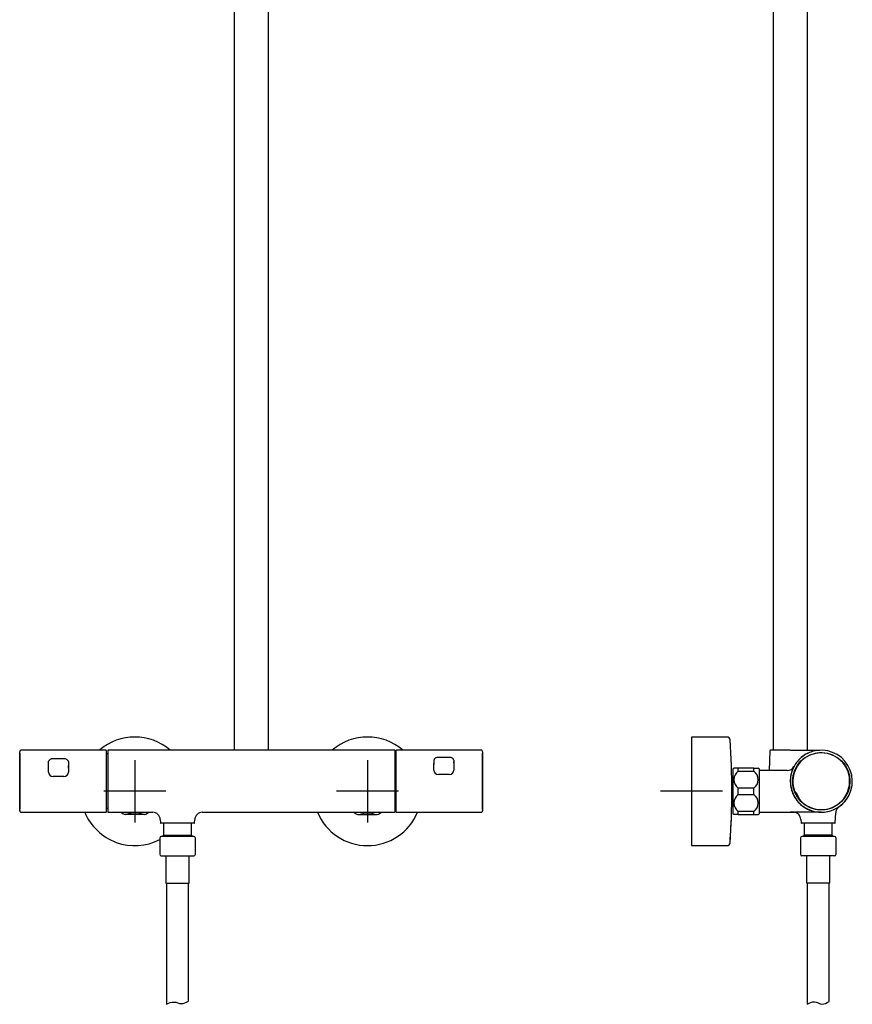
# Model space of a CAD drawing. Units: millimetres. Extents: x -18 to 969, y -35 to 2041.
# Drawn here: x 7 to 544, y 772 to 1406 of the extents above; entities that cross this region are included whole.
import ezdxf

# ---------------------------------------------------------------- set-up
doc = ezdxf.new("R2010")
doc.units = ezdxf.units.MM
for name, color, linetype in [('Default', 7, 'Continuous'), ('DV1_Default', 7, 'Continuous'), ('DV2_Default', 7, 'Continuous')]:
    doc.layers.add(name, color=color, linetype=linetype)

# ---------------------------------------------------------------- blocks, each defined once
blk = doc.blocks.new('SE')
at = {"layer": 'DV1_Default', "color": 7}
for p, q in [((145.65, 1506.77), (145.65, 935.49)), ((167.65, 935.49), (167.65, 1506.77)), ((7.3, 896.49), (7.3, 934.4)), ((7.3, 933.59), (7.3, 897.39)), ((62.82, 935.49), (8.29, 935.49)), ((63.3, 895.99), (63.3, 934.99)), ((64.05, 933.09), (63.3, 933.09)), ((64.05, 935.49), (64.05, 895.49)), ((249.05, 935.49), (64.05, 935.49)), ((249.05, 935.49), (249.05, 895.49)), ((249.05, 933.26), (249.75, 933.26)), ((249.75, 934.98), (249.75, 895.99)), ((304.77, 935.49), (250.24, 935.49)), ((305.75, 934.48), (305.75, 896.49)), ((305.75, 897.39), (305.75, 933.59)), ((25.8, 921.44), (25.8, 927.62)), ((81.55, 928.99), (81.55, 888.99)), ((231.55, 928.99), (231.55, 888.99)), ((249.75, 931.2), (249.05, 931.2)), ((249.05, 926.86), (249.75, 926.86)), ((274.25, 926.85), (274.25, 926.26)), ((287.25, 928.59), (287.25, 922.64)), ((32.75, 918.37), (32.75, 918.37)), ((249.75, 915.75), (249.05, 915.75)), ((101.55, 908.99), (61.55, 908.99)), ((251.55, 908.99), (211.55, 908.99)), ((249.05, 909.09), (249.75, 909.09)), ((8.29, 895.49), (62.82, 895.49)), ((64.05, 897.9), (63.3, 897.9)), ((64.05, 895.49), (81.55, 895.49)), ((81.55, 895.49), (93.06, 895.49)), ((125.04, 895.49), (231.55, 895.49)), ((231.55, 895.49), (249.05, 895.49)), ((249.75, 900.03), (249.05, 900.03)), ((249.05, 897.72), (249.75, 897.72)), ((250.24, 895.49), (304.77, 895.49)), ((87.8, 893.99), (75.3, 893.99)), ((97.93, 890.75), (98.04, 888.68)), ((119.86, 888.49), (98.24, 888.49)), ((100.05, 888.49), (100.05, 880.79)), ((118.05, 880.79), (118.05, 888.49)), ((120.06, 888.68), (120.17, 890.75)), ((225.3, 893.99), (237.8, 893.99)), ((97.55, 878.9), (97.55, 868.39)), ((119.55, 879.9), (98.55, 879.9)), ((100.05, 880.79), (99.16, 879.9)), ((100.05, 880.79), (118.05, 880.79)), ((118.95, 879.9), (118.05, 880.79)), ((120.55, 868.39), (120.55, 878.9)), ((98.55, 867.39), (119.55, 867.39)), ((101.55, 867.39), (101.55, 849.89)), ((116.55, 849.89), (116.55, 867.39)), ((101.55, 849.89), (116.55, 849.89)), ((102.05, 849.89), (102.05, 771.85)), ((116.05, 773.76), (116.05, 849.89))]:
    blk.add_line(p, q, dxfattribs=at)
for centre, radius, start, end in [((81.55, 908.99), 35, 49.22788, 130.77958), ((231.55, 908.99), 35, 49.22042, 130.77212), ((62.8, 934.99), 0.5, 359.97494, 90.01691), ((250.25, 934.99), 0.504, 90.43394, 180.5803), ((304.75, 934.49), 1, 359.71006, 89.79212), ((3740.59, 924.7), 3701.8, 179.95491, 180.05047), ((336.12, 926.47), 61.86, 177.89693, 180.0348), ((-1648.82, 925.52), 1923.08, 359.91424, 0.04233), ((274.48, 927.68), 12.78, 358.80366, 1.20855), ((28.8, 921.5), 3, 181.137, 269.95534), ((35.79, 921.5), 3, 270.0417, 358.25593), ((-23.2, 924.79), 62.01, 359.25543, 0.82202), ((277.23, 922.74), 2.98, 181.87425, 270.4453), ((284.28, 922.74), 2.98, 269.52618, 358.13197), ((267.84, 923.95), 19.41, 359.8553, 359.87221), ((32.44, -1805.65), 2724.15, 89.92948, 90.07671), ((280.85, -1362.42), 2282.19, 89.91464, 90.09038), ((81.55, 908.99), 35, 202.68281, 297.20289), ((62.8, 895.99), 0.5, 270.01006, 0.05939), ((81.55, 908.99), 16.25, 236.17784, 247.38014), ((81.55, 908.99), 14.5, 248.59665, 291.40335), ((81.55, 908.99), 16.25, 292.61986, 303.82216), ((92.94, 890.49), 5, 3, 90), ((125.16, 890.49), 5, 90, 177), ((231.55, 908.99), 35, 202.68809, 337.31719), ((231.55, 908.99), 16.25, 236.17784, 247.38014), ((231.55, 908.99), 14.5, 248.59665, 291.40335), ((231.55, 908.99), 16.25, 292.61986, 303.82216), ((250.25, 895.99), 0.502, 179.65611, 269.76292), ((304.75, 896.49), 1, 270.10686, 0.17526), ((305.55, 897.39), 0.2, 270, 0), ((98.24, 888.69), 0.2, 183, 270), ((119.86, 888.69), 0.2, 270, 357), ((98.55, 878.9), 1, 90, 180), ((119.55, 878.9), 1, 0, 90), ((98.55, 868.39), 1, 180, 270), ((119.55, 868.39), 1, 270, 0)]:
    blk.add_arc(centre, radius, start, end, dxfattribs=at)
for points, knots in [([(8.3, 935.49), (8.15, 935.47), (7.91, 935.44), (7.58, 935.19), (7.35, 934.84), (7.32, 934.56), (7.3, 934.4)], [0, 0, 0, 0, 0.254097, 0.503683, 0.751341, 1, 1, 1, 1]), ([(25.8, 927.62), (25.8, 927.66), (25.8, 927.74), (25.81, 927.87), (25.83, 928), (25.86, 928.12), (25.92, 928.31), (25.98, 928.46), (26.04, 928.56), (26.04, 928.57)], [0, 0, 0, 0, 0.125226, 0.253074, 0.383439, 0.5162, 0.651217, 0.969977, 1, 1, 1, 1]), ([(38.48, 928.69), (38.47, 928.71), (38.31, 928.97), (37.95, 929.36), (37.27, 929.75), (36.51, 929.99), (35.57, 930.03), (33.31, 930.01), (30.96, 929.98), (28.75, 930.05), (27.91, 929.94), (27.27, 929.73), (26.7, 929.39), (26.29, 928.99), (26.11, 928.69), (26.04, 928.57)], [0, 0, 0, 0, 0.004382, 0.077624, 0.13454, 0.186984, 0.255096, 0.333408, 0.675651, 0.760247, 0.808489, 0.858571, 0.910359, 0.963843, 1, 1, 1, 1]), ([(38.46, 928.71), (38.52, 928.63), (38.62, 928.44), (38.71, 928.2), (38.76, 927.99), (38.78, 927.85), (38.79, 927.72), (38.8, 927.65), (38.8, 927.62)], [0, 0, 0, 0, 0.257964, 0.534554, 0.676611, 0.815498, 0.908533, 1, 1, 1, 1]), ([(287.16, 929.15), (287.12, 929.31), (286.96, 929.63), (286.59, 930.09), (286.07, 930.46), (285.45, 930.72), (284.68, 930.89), (283.66, 930.87), (282.27, 930.88), (280.5, 930.88), (278.74, 930.87), (277.39, 930.9), (276.51, 930.83), (275.83, 930.64), (275.22, 930.33), (274.73, 929.9), (274.39, 929.35), (274.33, 928.97), (274.3, 928.74)], [0, 0, 0, 0, 0.040773, 0.083526, 0.137859, 0.177942, 0.221956, 0.292511, 0.370403, 0.491456, 0.631333, 0.708346, 0.753064, 0.799474, 0.847382, 0.896773, 0.94752, 1, 1, 1, 1]), ([(287.16, 929.15), (287.17, 929.12), (287.19, 929.05), (287.22, 928.92), (287.24, 928.79), (287.25, 928.68), (287.25, 928.62), (287.25, 928.59)], [0, 0, 0, 0, 0.138699, 0.41367, 0.682418, 0.842415, 1, 1, 1, 1]), ([(7.3, 896.57), (7.32, 896.41), (7.35, 896.14), (7.58, 895.78), (7.91, 895.54), (8.15, 895.51), (8.3, 895.49)], [0, 0, 0, 0, 0.249136, 0.496684, 0.745972, 1, 1, 1, 1]), ([(102.05, 771.85), (103.66, 772.55), (106.66, 774.06), (111.63, 771.27), (114.54, 772.97), (116.05, 773.76)], [0, 0, 0, 0, 0.327526, 0.681129, 1, 1, 1, 1])]:
    blk.add_open_spline(points, degree=3, knots=knots, dxfattribs=at)
blk.add_open_spline([(287.25, 928.59), (287.25, 928.59), (287.25, 928.6), (287.25, 928.6)], degree=3, dxfattribs=at)
blk = doc.blocks.new('SE1')
at = {"layer": 'DV2_Default', "color": 7}
for p, q in [((493.15, 1510.17), (493.15, 935.47)), ((515.15, 935.47), (515.15, 1510.17)), ((440.46, 943.99), (440.46, 873.99)), ((463.25, 943.99), (440.46, 943.99)), ((490.85, 934.99), (490.42, 922.49)), ((504.07, 935.47), (491.35, 935.47)), ((504.07, 935.47), (522.95, 935.47)), ((514.64, 933.13), (514.6, 933.1)), ((440.46, 928.99), (440.46, 888.99)), ((467.07, 923.49), (467.07, 894.49)), ((470.57, 923.99), (467.78, 923.99)), ((470.57, 921.9), (470.57, 923.99)), ((480.57, 923.99), (470.57, 923.99)), ((470.57, 921.9), (480.57, 921.9)), ((480.57, 921.9), (480.57, 923.99)), ((480.57, 923.99), (483.37, 923.99)), ((484.07, 923.49), (484.07, 894.49)), ((502.13, 922.49), (484.57, 922.49)), ((506.56, 925.17), (506.45, 924.98)), ((506.46, 924.99), (506.56, 925.17)), ((467.07, 917.55), (466.38, 917.55)), ((460.46, 908.99), (420.46, 908.99)), ((470.57, 906.9), (470.57, 911.07)), ((480.57, 911.07), (470.57, 911.07)), ((480.57, 906.9), (480.57, 911.07)), ((470.57, 906.9), (480.57, 906.9)), ((467.07, 900.43), (466.38, 900.43)), ((470.57, 893.99), (470.57, 896.07)), ((480.57, 896.07), (470.57, 896.07)), ((480.57, 893.99), (480.57, 896.07)), ((484.57, 895.49), (506.75, 895.49)), ((506.35, 895.49), (504.07, 895.49)), ((524.07, 895.49), (506.75, 895.49)), ((533.08, 888.68), (533.42, 895.21)), ((533.46, 897.83), (533.5, 897.85)), ((534.63, 898.51), (534.59, 898.48)), ((470.57, 893.99), (467.78, 893.99)), ((470.57, 893.99), (480.57, 893.99)), ((480.57, 893.99), (483.37, 893.99)), ((510.95, 890.77), (511.06, 888.68)), ((532.88, 888.49), (511.26, 888.49)), ((513.07, 888.49), (513.07, 880.79)), ((531.07, 880.79), (531.07, 888.49)), ((510.57, 878.9), (510.57, 868.39)), ((532.57, 879.9), (511.57, 879.9)), ((513.07, 880.79), (512.18, 879.9)), ((531.07, 880.79), (513.07, 880.79)), ((531.97, 879.9), (531.07, 880.79)), ((533.57, 868.39), (533.57, 878.9)), ((440.46, 873.99), (463.25, 873.99)), ((532.57, 867.39), (511.57, 867.39)), ((514.57, 867.39), (514.57, 849.89)), ((529.57, 849.89), (529.57, 867.39)), ((529.57, 849.89), (514.57, 849.89)), ((515.07, 849.89), (515.07, 771.85)), ((529.07, 773.62), (529.07, 849.89))]:
    blk.add_line(p, q, dxfattribs=at)
blk.add_circle((524.07, 915.49), 18.5, dxfattribs=at)
for centre, radius, start, end in [((463.25, 941.99), 2, 4.22427, 90), ((16.46, 908.99), 450, 355.77573, 4.22427), ((491.35, 934.97), 0.5, 90, 178), ((524.07, 915.49), 20, 151.8142, 97.27852), ((524.07, 915.49), 18.3, 219.81818, 200.18182), ((524.07, 915.49), 20, 116.00165, 130.33901), ((522.95, 940.47), 5, 270, 272.56302), ((473.21, 915.59), 10, 122.86457, 127.8481), ((466.07, 922.05), 1, 0, 1.6666), ((474.42, 916.49), 6.64, 125.39473, 234.60527), ((476.73, 916.49), 6.64, 305.39473, 54.60527), ((477.94, 915.59), 10, 52.1519, 57.11336), ((484.57, 921.99), 0.5, 90, 180), ((502.13, 927.49), 5, 269.99997, 330.00024), ((501.11, 927.78), 6.04, 330.91318, 331.90234), ((524.07, 915.49), 20, 178.19503, 180.39856), ((511.67, 910.93), 5.09, 200.18268, 201.58026), ((507.07, 909.1), 0.141, 196.63621, 228.34827), ((507.08, 909.16), 0.191, 238.72797, 270.3458), ((497.56, 900.19), 12.95, 17.29855, 42.70145), ((474.42, 901.49), 6.64, 125.39473, 234.60527), ((476.73, 901.49), 6.64, 305.39473, 54.60527), ((524.07, 915.49), 20, 210.849, 214.03039), ((510.09, 903.94), 0.191, 149.66373, 181.29834), ((513.93, 907.03), 5.09, 218.41974, 219.81732), ((524.07, 915.48), 20, 311.89864, 324.5642), ((16.46, 908.99), 450, 355.77573, 358.3334), ((466.07, 895.93), 1, 358.3334, 0), ((484.57, 895.99), 0.5, 180, 270), ((505.98, 890.55), 4.95, 2.51331, 85.82245), ((524.07, 915.49), 20, 229.7123, 243.57882), ((523.85, 915.84), 20.42, 295.54434, 311.67725), ((538.22, 895.2), 4.8, 132.97338, 179.86735), ((473.21, 902.38), 10, 232.1519, 237.11336), ((477.94, 902.38), 10, 302.86457, 307.8481), ((511.26, 888.69), 0.2, 183, 270), ((532.88, 888.69), 0.2, 270, 357), ((463.25, 875.99), 2, 270, 355.77573), ((511.57, 878.9), 1, 90, 180), ((532.57, 878.9), 1, 0, 90), ((511.57, 868.39), 1, 180, 270), ((532.57, 868.39), 1, 270, 0)]:
    blk.add_arc(centre, radius, start, end, dxfattribs=at)
for points in [[(514.6, 933.1), (512.33, 931.89), (510.34, 930.25), (508.69, 928.28)], [(522.02, 935.39), (519.41, 935.12), (516.9, 934.33), (514.64, 933.13)], [(508.69, 928.28), (507.05, 926.3), (505.77, 923.98), (504.98, 921.46)], [(504.98, 921.46), (504.2, 918.94), (503.91, 916.22), (504.16, 913.57)], [(504.16, 913.57), (504.42, 910.92), (505.22, 908.34), (506.43, 906.06)], [(539.47, 902.73), (541.15, 904.76), (542.45, 907.16), (543.22, 909.7)], [(506.43, 906.06), (507.65, 903.79), (509.35, 901.69), (511.42, 900)], [(511.42, 900), (513.48, 898.32), (515.9, 897.04), (518.44, 896.3)], [(518.44, 896.3), (520.97, 895.55), (523.61, 895.33), (526.16, 895.6)], [(526.16, 895.6), (528.72, 895.87), (531.19, 896.62), (533.46, 897.83)]]:
    blk.add_open_spline(points, degree=3, dxfattribs=at)
for points, knots in [([(509.9, 903.94), (509.9, 903.93), (509.9, 903.92), (509.91, 903.92), (509.91, 903.91), (509.91, 903.91), (509.92, 903.9), (509.92, 903.89), (509.92, 903.89), (509.93, 903.88), (509.93, 903.88), (509.93, 903.88), (509.93, 903.87), (509.94, 903.87), (509.94, 903.87), (509.94, 903.87)], [0, 0, 0, 0, 0.299709, 0.299709, 0.299709, 0.601372, 0.601372, 0.601372, 0.78879, 0.78879, 0.78879, 0.945802, 0.945802, 0.945802, 1, 1, 1, 1]), ([(515.07, 771.85), (516.64, 772.68), (519.69, 774.49), (524.49, 770.73), (527.52, 772.7), (529.07, 773.62)], [0, 0, 0, 0, 0.326235, 0.669114, 1, 1, 1, 1])]:
    blk.add_open_spline(points, degree=3, knots=knots, dxfattribs=at)

msp = doc.modelspace()

# ---------------------------------------------------------------- block references
at = {"layer": 'Default'}
for name in ['SE', 'SE1']:
    msp.add_blockref(name, (0, 0), dxfattribs=at)

doc.saveas('drawing.dxf')
